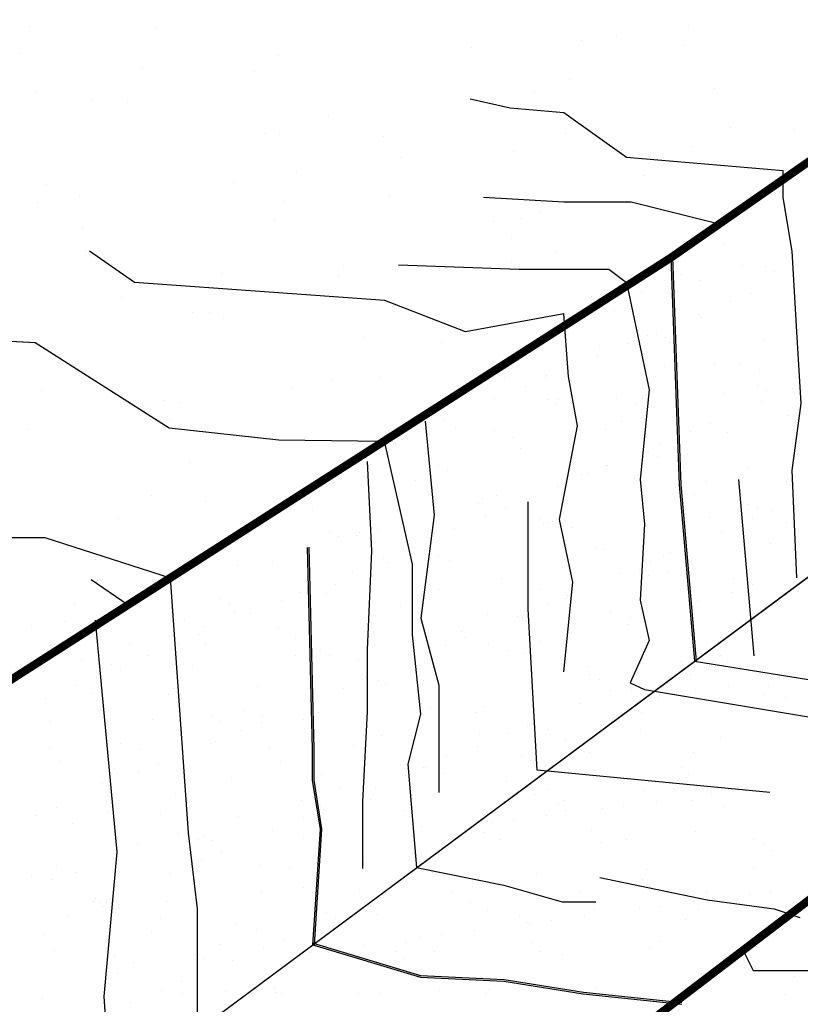
# Model space of a CAD drawing. Extents: x 23.5 to 40.5, y -33.7 to -22.7.
# Drawn here: x 37.3 to 37.8, y -26.3 to -25.7 of the extents above; entities that cross this region are included whole.
import ezdxf

# ---------------------------------------------------------------- set-up
doc = ezdxf.new("R2010")
doc.units = 0
doc.header["$LTSCALE"] = 0.3
doc.header["$MEASUREMENT"] = 0
doc.layers.get('0').update_dxf_attribs({"linetype": 'CONTINUOUS'})
doc.layers.add('HATCH', color=7, linetype='CONTINUOUS')
doc.layers.add('LINE', color=7, linetype='CONTINUOUS')

# ---------------------------------------------------------------- blocks, each defined once
blk = doc.blocks.new('*X6')
at = {"color": 0}
for p, q in [((50.74221, -24.46678, 0.05), (50.74221, -24.46678, 0.05)), ((50.70998, -24.49151, 0.05), (50.70998, -24.49151, 0.05)), ((50.69421, -24.50555, 0.05), (50.69421, -24.50555, 0.05)), ((50.69882, -24.50977, 0.05), (50.69882, -24.50977, 0.05)), ((50.67627, -24.51738, 0.05), (50.67627, -24.51738, 0.05)), ((50.73339, -24.52009, 0.05), (50.73339, -24.52009, 0.05)), ((50.6661, -24.52895, 0.05), (50.6661, -24.52895, 0.05)), ((50.67911, -24.52723, 0.05), (50.67911, -24.52723, 0.05)), ((50.69944, -24.52456, 0.05), (50.69944, -24.52456, 0.05)), ((50.72365, -24.52499, 0.05), (50.72365, -24.52499, 0.05)), ((50.65634, -24.53185, 0.05), (50.65634, -24.53185, 0.05)), ((50.72057, -24.5297, 0.05), (50.72057, -24.5297, 0.05)), ((50.73419, -24.53171, 0.05), (50.73419, -24.53171, 0.05)), ((50.64612, -24.54051, 0.05), (50.64612, -24.54051, 0.05)), ((50.71156, -24.53968, 0.05), (50.71156, -24.53968, 0.05)), ((50.64541, -24.55164, 0.05), (50.64541, -24.55164, 0.05)), ((50.61644, -24.55617, 0.05), (50.61644, -24.55617, 0.05)), ((50.69429, -24.55603, 0.05), (50.69429, -24.55603, 0.05)), ((50.61389, -24.56524, 0.05), (50.61389, -24.56524, 0.05)), ((50.67784, -24.56555, 0.05), (50.67784, -24.56555, 0.05)), ((50.6703, -24.57444, 0.05), (50.6703, -24.57444, 0.05)), ((50.6749, -24.57867, 0.05), (50.6749, -24.57867, 0.05)), ((50.58813, -24.58788, 0.05), (50.58813, -24.58788, 0.05)), ((50.64769, -24.58868, 0.05), (50.64769, -24.58868, 0.05)), ((50.66599, -24.58774, 0.05), (50.66599, -24.58774, 0.05)), ((50.70216, -24.58893, 0.05), (50.70216, -24.58893, 0.05)), ((50.71313, -24.58785, 0.05), (50.71313, -24.58785, 0.05)), ((50.72249, -24.58625, 0.05), (50.72249, -24.58625, 0.05)), ((50.58017, -24.59111, 0.05), (50.58017, -24.59111, 0.05)), ((50.59868, -24.59459, 0.05), (50.59868, -24.59459, 0.05)), ((50.65519, -24.59511, 0.05), (50.65519, -24.59511, 0.05)), ((50.67653, -24.59445, 0.05), (50.67653, -24.59445, 0.05)), ((50.68915, -24.59064, 0.05), (50.68915, -24.59064, 0.05)), ((50.59514, -24.59638, 0.05), (50.59514, -24.59638, 0.05)), ((50.59975, -24.60061, 0.05), (50.59975, -24.60061, 0.05)), ((50.62186, -24.5995, 0.05), (50.62186, -24.5995, 0.05)), ((50.63487, -24.59779, 0.05), (50.63487, -24.59779, 0.05)), ((50.69665, -24.5986, 0.05), (50.69665, -24.5986, 0.05)), ((50.56757, -24.60665, 0.05), (50.56757, -24.60665, 0.05)), ((50.5879, -24.60397, 0.05), (50.5879, -24.60397, 0.05)), ((50.55456, -24.60836, 0.05), (50.55456, -24.60836, 0.05)), ((50.61546, -24.61341, 0.05), (50.61546, -24.61341, 0.05)), ((50.67942, -24.61372, 0.05), (50.67942, -24.61372, 0.05)), ((50.55002, -24.61425, 0.05), (50.55002, -24.61425, 0.05)), ((50.55877, -24.61891, 0.05), (50.55877, -24.61891, 0.05)), ((50.63663, -24.61877, 0.05), (50.63663, -24.61877, 0.05)), ((50.71448, -24.61863, 0.05), (50.71448, -24.61863, 0.05)), ((50.6215, -24.62054, 0.05), (50.6215, -24.62054, 0.05)), ((50.72154, -24.6214, 0.05), (50.72154, -24.6214, 0.05)), ((50.72614, -24.62562, 0.05), (50.72614, -24.62562, 0.05)), ((50.64927, -24.63685, 0.05), (50.64927, -24.63685, 0.05)), ((50.71471, -24.63602, 0.05), (50.71471, -24.63602, 0.05)), ((50.51779, -24.63898, 0.05), (50.51779, -24.63898, 0.05)), ((50.54635, -24.64248, 0.05), (50.54635, -24.64248, 0.05)), ((50.58175, -24.63929, 0.05), (50.58175, -24.63929, 0.05)), ((50.64638, -24.64334, 0.05), (50.64638, -24.64334, 0.05)), ((50.65099, -24.64756, 0.05), (50.65099, -24.64756, 0.05)), ((50.53047, -24.65062, 0.05), (50.53047, -24.65062, 0.05)), ((50.60832, -24.65048, 0.05), (50.60832, -24.65048, 0.05)), ((50.68618, -24.65034, 0.05), (50.68618, -24.65034, 0.05)), ((50.7122, -24.65233, 0.05), (50.7122, -24.65233, 0.05)), ((50.72521, -24.65062, 0.05), (50.72521, -24.65062, 0.05)), ((50.54101, -24.65734, 0.05), (50.54101, -24.65734, 0.05)), ((50.61704, -24.66158, 0.05), (50.61704, -24.66158, 0.05)), ((50.61887, -24.6572, 0.05), (50.61887, -24.6572, 0.05)), ((50.64491, -24.66119, 0.05), (50.64491, -24.66119, 0.05)), ((50.65792, -24.65948, 0.05), (50.65792, -24.65948, 0.05)), ((50.67824, -24.6568, 0.05), (50.67824, -24.6568, 0.05)), ((50.68099, -24.66189, 0.05), (50.68099, -24.66189, 0.05)), ((50.69672, -24.65706, 0.05), (50.69672, -24.65706, 0.05)), ((50.47119, -24.66442, 0.05), (50.47119, -24.66442, 0.05)), ((50.48408, -24.66485, 0.05), (50.48408, -24.66485, 0.05)), ((50.5516, -24.66242, 0.05), (50.5516, -24.66242, 0.05)), ((50.57123, -24.66528, 0.05), (50.57123, -24.66528, 0.05)), ((50.61095, -24.66566, 0.05), (50.61095, -24.66566, 0.05)), ((50.67274, -24.66749, 0.05), (50.67274, -24.66749, 0.05)), ((50.57584, -24.6695, 0.05), (50.57584, -24.6695, 0.05)), ((50.57761, -24.67005, 0.05), (50.57761, -24.67005, 0.05)), ((50.59062, -24.66834, 0.05), (50.59062, -24.66834, 0.05)), ((50.51032, -24.67891, 0.05), (50.51032, -24.67891, 0.05)), ((50.52333, -24.6772, 0.05), (50.52333, -24.6772, 0.05)), ((50.54365, -24.67452, 0.05), (50.54365, -24.67452, 0.05)), ((50.45604, -24.68606, 0.05), (50.45604, -24.68606, 0.05)), ((50.47636, -24.68338, 0.05), (50.47636, -24.68338, 0.05)), ((50.50111, -24.68166, 0.05), (50.50111, -24.68166, 0.05)), ((50.57897, -24.68152, 0.05), (50.57897, -24.68152, 0.05)), ((50.65084, -24.68502, 0.05), (50.65084, -24.68502, 0.05)), ((50.65682, -24.68138, 0.05), (50.65682, -24.68138, 0.05)), ((50.71628, -24.68419, 0.05), (50.71628, -24.68419, 0.05)), ((50.44302, -24.68777, 0.05), (50.44302, -24.68777, 0.05)), ((50.45393, -24.68798, 0.05), (50.45393, -24.68798, 0.05)), ((50.49608, -24.68722, 0.05), (50.49608, -24.68722, 0.05)), ((50.50068, -24.69144, 0.05), (50.50068, -24.69144, 0.05)), ((50.51937, -24.68715, 0.05), (50.51937, -24.68715, 0.05)), ((50.58332, -24.68746, 0.05), (50.58332, -24.68746, 0.05)), ((50.59759, -24.68943, 0.05), (50.59759, -24.68943, 0.05)), ((50.69762, -24.69029, 0.05), (50.69762, -24.69029, 0.05)), ((50.70223, -24.69451, 0.05), (50.70223, -24.69451, 0.05)), ((50.42092, -24.70916, 0.05), (50.42092, -24.70916, 0.05)), ((50.61861, -24.70975, 0.05), (50.61861, -24.70975, 0.05)), ((50.68256, -24.71006, 0.05), (50.68256, -24.71006, 0.05)), ((50.4217, -24.71271, 0.05), (50.4217, -24.71271, 0.05)), ((50.42553, -24.71339, 0.05), (50.42553, -24.71339, 0.05)), ((50.47281, -24.71337, 0.05), (50.47281, -24.71337, 0.05)), ((50.48565, -24.71302, 0.05), (50.48565, -24.71302, 0.05)), ((50.52243, -24.71137, 0.05), (50.52243, -24.71137, 0.05)), ((50.55066, -24.71322, 0.05), (50.55066, -24.71322, 0.05)), ((50.55317, -24.71059, 0.05), (50.55317, -24.71059, 0.05)), ((50.62247, -24.71223, 0.05), (50.62247, -24.71223, 0.05)), ((50.62708, -24.71646, 0.05), (50.62708, -24.71646, 0.05)), ((50.62851, -24.71308, 0.05), (50.62851, -24.71308, 0.05))]:
    blk.add_line(p, q, dxfattribs=at)
blk = doc.blocks.new('*X5')
at = {"color": 0}
for p, q in [((50.73361, -24.23285, 0.05), (50.73361, -24.23285, 0.05)), ((50.70272, -24.23851, 0.05), (50.70272, -24.23851, 0.05)), ((50.69619, -24.25396, 0.05), (50.69619, -24.25396, 0.05)), ((50.70773, -24.26657, 0.05), (50.70773, -24.26657, 0.05)), ((50.72236, -24.26758, 0.05), (50.72236, -24.26758, 0.05)), ((50.67047, -24.27233, 0.05), (50.67047, -24.27233, 0.05)), ((50.7279, -24.27046, 0.05), (50.7279, -24.27046, 0.05)), ((50.68239, -24.27609, 0.05), (50.68239, -24.27609, 0.05)), ((50.64588, -24.28282, 0.05), (50.64588, -24.28282, 0.05)), ((50.71259, -24.28372, 0.05), (50.71259, -24.28372, 0.05)), ((50.70047, -24.28874, 0.05), (50.70047, -24.28874, 0.05)), ((50.73843, -24.29376, 0.05), (50.73843, -24.29376, 0.05)), ((50.62928, -24.2946, 0.05), (50.62928, -24.2946, 0.05)), ((50.68153, -24.29659, 0.05), (50.68153, -24.29659, 0.05)), ((50.683, -24.2988, 0.05), (50.683, -24.2988, 0.05)), ((50.64988, -24.30969, 0.05), (50.64988, -24.30969, 0.05)), ((50.65544, -24.30822, 0.05), (50.65544, -24.30822, 0.05)), ((50.66099, -24.31111, 0.05), (50.66099, -24.31111, 0.05)), ((50.62001, -24.31654, 0.05), (50.62001, -24.31654, 0.05)), ((50.63776, -24.31472, 0.05), (50.63776, -24.31472, 0.05)), ((50.66326, -24.31404, 0.05), (50.66326, -24.31404, 0.05)), ((50.72172, -24.31269, 0.05), (50.72172, -24.31269, 0.05)), ((50.61882, -24.32256, 0.05), (50.61882, -24.32256, 0.05)), ((50.65987, -24.32894, 0.05), (50.65987, -24.32894, 0.05)), ((50.69093, -24.32669, 0.05), (50.69093, -24.32669, 0.05)), ((50.70618, -24.32757, 0.05), (50.70618, -24.32757, 0.05)), ((50.55816, -24.3328, 0.05), (50.55816, -24.3328, 0.05)), ((50.56236, -24.33525, 0.05), (50.56236, -24.33525, 0.05)), ((50.58718, -24.33567, 0.05), (50.58718, -24.33567, 0.05)), ((50.5881, -24.33433, 0.05), (50.5881, -24.33433, 0.05)), ((50.7181, -24.33133, 0.05), (50.7181, -24.33133, 0.05)), ((50.57505, -24.34069, 0.05), (50.57505, -24.34069, 0.05)), ((50.71709, -24.34031, 0.05), (50.71709, -24.34031, 0.05)), ((50.63101, -24.34786, 0.05), (50.63101, -24.34786, 0.05)), ((50.69699, -24.34492, 0.05), (50.69699, -24.34492, 0.05)), ((50.72264, -24.3432, 0.05), (50.72264, -24.3432, 0.05)), ((50.7387, -24.34237, 0.05), (50.7387, -24.34237, 0.05)), ((50.55611, -24.34854, 0.05), (50.55611, -24.34854, 0.05)), ((50.58853, -24.34887, 0.05), (50.58853, -24.34887, 0.05)), ((50.59408, -24.35175, 0.05), (50.59408, -24.35175, 0.05)), ((50.59528, -24.34877, 0.05), (50.59528, -24.34877, 0.05)), ((50.64294, -24.35162, 0.05), (50.64294, -24.35162, 0.05)), ((50.71976, -24.35021, 0.05), (50.71976, -24.35021, 0.05)), ((50.73571, -24.35881, 0.05), (50.73571, -24.35881, 0.05)), ((50.52447, -24.36164, 0.05), (50.52447, -24.36164, 0.05)), ((50.634, -24.36266, 0.05), (50.634, -24.36266, 0.05)), ((50.68812, -24.36332, 0.05), (50.68812, -24.36332, 0.05)), ((50.51234, -24.36667, 0.05), (50.51234, -24.36667, 0.05)), ((50.53228, -24.36651, 0.05), (50.53228, -24.36651, 0.05)), ((50.55585, -24.36815, 0.05), (50.55585, -24.36815, 0.05)), ((50.56777, -24.37191, 0.05), (50.56777, -24.37191, 0.05)), ((50.62401, -24.36734, 0.05), (50.62401, -24.36734, 0.05)), ((50.67599, -24.36834, 0.05), (50.67599, -24.36834, 0.05)), ((50.69897, -24.36929, 0.05), (50.69897, -24.36929, 0.05)), ((50.4934, -24.37451, 0.05), (50.4934, -24.37451, 0.05)), ((50.49545, -24.37589, 0.05), (50.49545, -24.37589, 0.05)), ((50.65705, -24.37619, 0.05), (50.65705, -24.37619, 0.05)), ((50.67386, -24.37507, 0.05), (50.67386, -24.37507, 0.05)), ((50.57214, -24.37892, 0.05), (50.57214, -24.37892, 0.05)), ((50.65018, -24.38096, 0.05), (50.65018, -24.38096, 0.05)), ((50.65572, -24.38385, 0.05), (50.65572, -24.38385, 0.05)), ((50.74188, -24.38282, 0.05), (50.74188, -24.38282, 0.05)), ((50.48069, -24.38843, 0.05), (50.48069, -24.38843, 0.05)), ((50.52162, -24.38951, 0.05), (50.52162, -24.38951, 0.05)), ((50.6238, -24.38957, 0.05), (50.6238, -24.38957, 0.05)), ((50.62541, -24.38929, 0.05), (50.62541, -24.38929, 0.05)), ((50.49261, -24.39219, 0.05), (50.49261, -24.39219, 0.05)), ((50.52716, -24.3924, 0.05), (50.52716, -24.3924, 0.05)), ((50.60927, -24.39489, 0.05), (50.60927, -24.39489, 0.05)), ((50.61328, -24.39432, 0.05), (50.61328, -24.39432, 0.05)), ((50.71098, -24.39104, 0.05), (50.71098, -24.39104, 0.05)), ((50.50755, -24.39874, 0.05), (50.50755, -24.39874, 0.05)), ((50.59434, -24.40216, 0.05), (50.59434, -24.40216, 0.05)), ((50.68566, -24.39943, 0.05), (50.68566, -24.39943, 0.05)), ((50.5571, -24.40798, 0.05), (50.5571, -24.40798, 0.05)), ((50.66672, -24.4031, 0.05), (50.66672, -24.4031, 0.05)), ((50.67864, -24.40686, 0.05), (50.67864, -24.40686, 0.05)), ((50.54627, -24.41264, 0.05), (50.54627, -24.41264, 0.05)), ((50.54864, -24.40986, 0.05), (50.54864, -24.40986, 0.05)), ((50.64799, -24.40878, 0.05), (50.64799, -24.40878, 0.05)), ((50.71183, -24.41305, 0.05), (50.71183, -24.41305, 0.05)), ((50.42854, -24.41654, 0.05), (50.42854, -24.41654, 0.05)), ((50.44456, -24.41649, 0.05), (50.44456, -24.41649, 0.05)), ((50.55057, -24.42029, 0.05), (50.55057, -24.42029, 0.05)), ((50.5627, -24.41527, 0.05), (50.5627, -24.41527, 0.05)), ((50.71737, -24.41594, 0.05), (50.71737, -24.41594, 0.05)), ((50.72635, -24.41695, 0.05), (50.72635, -24.41695, 0.05)), ((50.58327, -24.4216, 0.05), (50.58327, -24.4216, 0.05)), ((50.58613, -24.42504, 0.05), (50.58613, -24.42504, 0.05)), ((50.58881, -24.42449, 0.05), (50.58881, -24.42449, 0.05)), ((50.59156, -24.42339, 0.05), (50.59156, -24.42339, 0.05)), ((50.68785, -24.42119, 0.05), (50.68785, -24.42119, 0.05)), ((50.71422, -24.42197, 0.05), (50.71422, -24.42197, 0.05)), ((50.73467, -24.42453, 0.05), (50.73467, -24.42453, 0.05)), ((50.4547, -24.43016, 0.05), (50.4547, -24.43016, 0.05)), ((50.47347, -24.43015, 0.05), (50.47347, -24.43015, 0.05)), ((50.48442, -24.42889, 0.05), (50.48442, -24.42889, 0.05)), ((50.53163, -24.42814, 0.05), (50.53163, -24.42814, 0.05)), ((50.60348, -24.42715, 0.05), (50.60348, -24.42715, 0.05)), ((50.69528, -24.42981, 0.05), (50.69528, -24.42981, 0.05)), ((50.46025, -24.43304, 0.05), (50.46025, -24.43304, 0.05)), ((50.72497, -24.43716, 0.05), (50.72497, -24.43716, 0.05)), ((50.49999, -24.44124, 0.05), (50.49999, -24.44124, 0.05)), ((50.51639, -24.44368, 0.05), (50.51639, -24.44368, 0.05)), ((50.52154, -24.44487, 0.05), (50.52154, -24.44487, 0.05)), ((50.61875, -24.44007, 0.05), (50.61875, -24.44007, 0.05)), ((50.62325, -24.44101, 0.05), (50.62325, -24.44101, 0.05)), ((50.65951, -24.44482, 0.05), (50.65951, -24.44482, 0.05)), ((50.66364, -24.44292, 0.05), (50.66364, -24.44292, 0.05)), ((50.39831, -24.45043, 0.05), (50.39831, -24.45043, 0.05)), ((50.41983, -24.44872, 0.05), (50.41983, -24.44872, 0.05)), ((50.48787, -24.44627, 0.05), (50.48787, -24.44627, 0.05)), ((50.49018, -24.44863, 0.05), (50.49018, -24.44863, 0.05)), ((50.52831, -24.44744, 0.05), (50.52831, -24.44744, 0.05)), ((50.65151, -24.44794, 0.05), (50.65151, -24.44794, 0.05)), ((50.46893, -24.45411, 0.05), (50.46893, -24.45411, 0.05)), ((50.63258, -24.45579, 0.05), (50.63258, -24.45579, 0.05)), ((50.64491, -24.4537, 0.05), (50.64491, -24.4537, 0.05)), ((50.65046, -24.45658, 0.05), (50.65046, -24.45658, 0.05)), ((50.66197, -24.45491, 0.05), (50.66197, -24.45491, 0.05)), ((50.36162, -24.45718, 0.05), (50.36162, -24.45718, 0.05)), ((50.45855, -24.46261, 0.05), (50.45855, -24.46261, 0.05)), ((50.51635, -24.46225, 0.05), (50.51635, -24.46225, 0.05)), ((50.56026, -24.45876, 0.05), (50.56026, -24.45876, 0.05)), ((50.70242, -24.45835, 0.05), (50.70242, -24.45835, 0.05)), ((50.71435, -24.46211, 0.05), (50.71435, -24.46211, 0.05)), ((50.35683, -24.46646, 0.05), (50.35683, -24.46646, 0.05)), ((50.43728, -24.46722, 0.05), (50.43728, -24.46722, 0.05)), ((50.44123, -24.46396, 0.05), (50.44123, -24.46396, 0.05)), ((50.45315, -24.46772, 0.05), (50.45315, -24.46772, 0.05)), ((50.5219, -24.46514, 0.05), (50.5219, -24.46514, 0.05)), ((50.58434, -24.4651, 0.05), (50.58434, -24.4651, 0.05)), ((50.60093, -24.4689, 0.05), (50.60093, -24.4689, 0.05)), ((50.70184, -24.46731, 0.05), (50.70184, -24.46731, 0.05)), ((50.38779, -24.4708, 0.05), (50.38779, -24.4708, 0.05)), ((50.39333, -24.47369, 0.05), (50.39333, -24.47369, 0.05)), ((50.42516, -24.47224, 0.05), (50.42516, -24.47224, 0.05)), ((50.49841, -24.47501, 0.05), (50.49841, -24.47501, 0.05)), ((50.58881, -24.47392, 0.05), (50.58881, -24.47392, 0.05)), ((50.60012, -24.47116, 0.05), (50.60012, -24.47116, 0.05)), ((50.68039, -24.47217, 0.05), (50.68039, -24.47217, 0.05)), ((50.3967, -24.47886, 0.05), (50.3967, -24.47886, 0.05)), ((50.40622, -24.48009, 0.05), (50.40622, -24.48009, 0.05)), ((50.55183, -24.48072, 0.05), (50.55183, -24.48072, 0.05)), ((50.62726, -24.47863, 0.05), (50.62726, -24.47863, 0.05)), ((50.36606, -24.48425, 0.05), (50.36606, -24.48425, 0.05)), ((50.50918, -24.48539, 0.05), (50.50918, -24.48539, 0.05)), ((50.56987, -24.48176, 0.05), (50.56987, -24.48176, 0.05)), ((50.63724, -24.48714, 0.05), (50.63724, -24.48714, 0.05)), ((50.63918, -24.48239, 0.05), (50.63918, -24.48239, 0.05)), ((50.70656, -24.48579, 0.05), (50.70656, -24.48579, 0.05)), ((50.37798, -24.48801, 0.05), (50.37798, -24.48801, 0.05)), ((50.42327, -24.48927, 0.05), (50.42327, -24.48927, 0.05)), ((50.53553, -24.49099, 0.05), (50.53553, -24.49099, 0.05)), ((50.3321, -24.49869, 0.05), (50.3321, -24.49869, 0.05)), ((50.36245, -24.49822, 0.05), (50.36245, -24.49822, 0.05)), ((50.37458, -24.49319, 0.05), (50.37458, -24.49319, 0.05)), ((50.43382, -24.49484, 0.05), (50.43382, -24.49484, 0.05)), ((50.53822, -24.49487, 0.05), (50.53822, -24.49487, 0.05)), ((50.5521, -24.49892, 0.05), (50.5521, -24.49892, 0.05)), ((50.578, -24.49434, 0.05), (50.578, -24.49434, 0.05)), ((50.58354, -24.49723, 0.05), (50.58354, -24.49723, 0.05)), ((50.2909, -24.50454, 0.05), (50.2909, -24.50454, 0.05)), ((50.44944, -24.5029, 0.05), (50.44944, -24.5029, 0.05)), ((50.5261, -24.49989, 0.05), (50.5261, -24.49989, 0.05)), ((50.56402, -24.50268, 0.05), (50.56402, -24.50268, 0.05)), ((50.57425, -24.50488, 0.05), (50.57425, -24.50488, 0.05)), ((50.67596, -24.50103, 0.05), (50.67596, -24.50103, 0.05)), ((50.30282, -24.5083, 0.05), (50.30282, -24.5083, 0.05)), ((50.34351, -24.50606, 0.05), (50.34351, -24.50606, 0.05)), ((50.43402, -24.50568, 0.05), (50.43402, -24.50568, 0.05)), ((50.45498, -24.50578, 0.05), (50.45498, -24.50578, 0.05)), ((50.47254, -24.50873, 0.05), (50.47254, -24.50873, 0.05)), ((50.50716, -24.50774, 0.05), (50.50716, -24.50774, 0.05)), ((50.67081, -24.50941, 0.05), (50.67081, -24.50941, 0.05)), ((50.26911, -24.51643, 0.05), (50.26911, -24.51643, 0.05)), ((50.32088, -24.51145, 0.05), (50.32088, -24.51145, 0.05)), ((50.32642, -24.51434, 0.05), (50.32642, -24.51434, 0.05)), ((50.37082, -24.51258, 0.05), (50.37082, -24.51258, 0.05)), ((50.61348, -24.51281, 0.05), (50.61348, -24.51281, 0.05)), ((50.61411, -24.51728, 0.05), (50.61411, -24.51728, 0.05)), ((50.31187, -24.51917, 0.05), (50.31187, -24.51917, 0.05)), ((50.47552, -24.52084, 0.05), (50.47552, -24.52084, 0.05)), ((50.47693, -24.51921, 0.05), (50.47693, -24.51921, 0.05)), ((50.48492, -24.52137, 0.05), (50.48492, -24.52137, 0.05)), ((50.48885, -24.52297, 0.05), (50.48885, -24.52297, 0.05)), ((50.5124, -24.52113, 0.05), (50.5124, -24.52113, 0.05)), ((50.62005, -24.52035, 0.05), (50.62005, -24.52035, 0.05)), ((50.63916, -24.52252, 0.05), (50.63916, -24.52252, 0.05)), ((50.29974, -24.52419, 0.05), (50.29974, -24.52419, 0.05)), ((50.30897, -24.52884, 0.05), (50.30897, -24.52884, 0.05)), ((50.35885, -24.52596, 0.05), (50.35885, -24.52596, 0.05)), ((50.41068, -24.52499, 0.05), (50.41068, -24.52499, 0.05)), ((50.46339, -24.52587, 0.05), (50.46339, -24.52587, 0.05)), ((50.62704, -24.52754, 0.05), (50.62704, -24.52754, 0.05)), ((50.63965, -24.52643, 0.05), (50.63965, -24.52643, 0.05)), ((50.64519, -24.52932, 0.05), (50.64519, -24.52932, 0.05)), ((50.2808, -24.53204, 0.05), (50.2808, -24.53204, 0.05)), ((50.35636, -24.52992, 0.05), (50.35636, -24.52992, 0.05)), ((50.44445, -24.53371, 0.05), (50.44445, -24.53371, 0.05)), ((50.51109, -24.53499, 0.05), (50.51109, -24.53499, 0.05)), ((50.6081, -24.53539, 0.05), (50.6081, -24.53539, 0.05)), ((50.40177, -24.53949, 0.05), (50.40177, -24.53949, 0.05)), ((50.44781, -24.54096, 0.05), (50.44781, -24.54096, 0.05)), ((50.51663, -24.53787, 0.05), (50.51663, -24.53787, 0.05)), ((50.54488, -24.54063, 0.05), (50.54488, -24.54063, 0.05)), ((50.54952, -24.53711, 0.05), (50.54952, -24.53711, 0.05)), ((50.28369, -24.54625, 0.05), (50.28369, -24.54625, 0.05)), ((50.34609, -24.54481, 0.05), (50.34609, -24.54481, 0.05)), ((50.38252, -24.54354, 0.05), (50.38252, -24.54354, 0.05)), ((50.38807, -24.54643, 0.05), (50.38807, -24.54643, 0.05)), ((50.41281, -24.54682, 0.05), (50.41281, -24.54682, 0.05)), ((50.41369, -24.54325, 0.05), (50.41369, -24.54325, 0.05)), ((50.40068, -24.55184, 0.05), (50.40068, -24.55184, 0.05)), ((50.54657, -24.55346, 0.05), (50.54657, -24.55346, 0.05)), ((50.56433, -24.55352, 0.05), (50.56433, -24.55352, 0.05)), ((50.57646, -24.5485, 0.05), (50.57646, -24.5485, 0.05)), ((50.58824, -24.551, 0.05), (50.58824, -24.551, 0.05)), ((50.38481, -24.5587, 0.05), (50.38481, -24.5587, 0.05)), ((50.48652, -24.55485, 0.05), (50.48652, -24.55485, 0.05)), ((50.5878, -24.55417, 0.05), (50.5878, -24.55417, 0.05)), ((50.59972, -24.55792, 0.05), (50.59972, -24.55792, 0.05)), ((50.2831, -24.56256, 0.05), (50.2831, -24.56256, 0.05)), ((50.3266, -24.55978, 0.05), (50.3266, -24.55978, 0.05)), ((50.33853, -24.56354, 0.05), (50.33853, -24.56354, 0.05)), ((50.38174, -24.55969, 0.05), (50.38174, -24.55969, 0.05)), ((50.41801, -24.56201, 0.05), (50.41801, -24.56201, 0.05)), ((50.46972, -24.56092, 0.05), (50.46972, -24.56092, 0.05)), ((50.54539, -24.56136, 0.05), (50.54539, -24.56136, 0.05)), ((50.28944, -24.57056, 0.05), (50.28944, -24.57056, 0.05)), ((50.42467, -24.57111, 0.05), (50.42467, -24.57111, 0.05)), ((50.52639, -24.56726, 0.05), (50.52639, -24.56726, 0.05)), ((50.57273, -24.56708, 0.05), (50.57273, -24.56708, 0.05)), ((50.57828, -24.56996, 0.05), (50.57828, -24.56996, 0.05)), ((50.32296, -24.57496, 0.05), (50.32296, -24.57496, 0.05)), ((50.3501, -24.57279, 0.05), (50.3501, -24.57279, 0.05)), ((50.44417, -24.57563, 0.05), (50.44417, -24.57563, 0.05)), ((50.51264, -24.57445, 0.05), (50.51264, -24.57445, 0.05)), ((50.51375, -24.57447, 0.05), (50.51375, -24.57447, 0.05)), ((50.33797, -24.57782, 0.05), (50.33797, -24.57782, 0.05)), ((50.39456, -24.58121, 0.05), (50.39456, -24.58121, 0.05)), ((50.44972, -24.57852, 0.05), (50.44972, -24.57852, 0.05)), ((50.50162, -24.57949, 0.05), (50.50162, -24.57949, 0.05)), ((50.52456, -24.57821, 0.05), (50.52456, -24.57821, 0.05)), ((50.56351, -24.58323, 0.05), (50.56351, -24.58323, 0.05)), ((50.31561, -24.58419, 0.05), (50.31561, -24.58419, 0.05)), ((50.31903, -24.58566, 0.05), (50.31903, -24.58566, 0.05)), ((50.32116, -24.58707, 0.05), (50.32116, -24.58707, 0.05)), ((50.46179, -24.58708, 0.05), (50.46179, -24.58708, 0.05)), ((50.48268, -24.58734, 0.05), (50.48268, -24.58734, 0.05)), ((50.36008, -24.59093, 0.05), (50.36008, -24.59093, 0.05)), ((50.43747, -24.59474, 0.05), (50.43747, -24.59474, 0.05)), ((50.47965, -24.5941, 0.05), (50.47965, -24.5941, 0.05)), ((50.28739, -24.59877, 0.05), (50.28739, -24.59877, 0.05)), ((50.31939, -24.60149, 0.05), (50.31939, -24.60149, 0.05)), ((50.4494, -24.5985, 0.05), (50.4494, -24.5985, 0.05)), ((50.45104, -24.60045, 0.05), (50.45104, -24.60045, 0.05)), ((50.50051, -24.60097, 0.05), (50.50051, -24.60097, 0.05)), ((50.27526, -24.60379, 0.05), (50.27526, -24.60379, 0.05)), ((50.35109, -24.60266, 0.05), (50.35109, -24.60266, 0.05)), ((50.3988, -24.60483, 0.05), (50.3988, -24.60483, 0.05)), ((50.43891, -24.60547, 0.05), (50.43891, -24.60547, 0.05)), ((50.50582, -24.60772, 0.05), (50.50582, -24.60772, 0.05)), ((50.29709, -24.60868, 0.05), (50.29709, -24.60868, 0.05)), ((50.41997, -24.61331, 0.05), (50.41997, -24.61331, 0.05)), ((50.51136, -24.61061, 0.05), (50.51136, -24.61061, 0.05)), ((50.36231, -24.61503, 0.05), (50.36231, -24.61503, 0.05)), ((50.37423, -24.61878, 0.05), (50.37423, -24.61878, 0.05)), ((50.37726, -24.61628, 0.05), (50.37726, -24.61628, 0.05)), ((50.3828, -24.61916, 0.05), (50.3828, -24.61916, 0.05)), ((50.43866, -24.61723, 0.05), (50.43866, -24.61723, 0.05)), ((50.50543, -24.61616, 0.05), (50.50543, -24.61616, 0.05)), ((50.33695, -24.62108, 0.05), (50.33695, -24.62108, 0.05)), ((50.37621, -24.63144, 0.05), (50.37621, -24.63144, 0.05)), ((50.38833, -24.62642, 0.05), (50.38833, -24.62642, 0.05)), ((50.28715, -24.63531, 0.05), (50.28715, -24.63531, 0.05)), ((50.37407, -24.63706, 0.05), (50.37407, -24.63706, 0.05)), ((50.41274, -24.63475, 0.05), (50.41274, -24.63475, 0.05)), ((50.43026, -24.63645, 0.05), (50.43026, -24.63645, 0.05)), ((50.47578, -24.6332, 0.05), (50.47578, -24.6332, 0.05)), ((50.27236, -24.64091, 0.05), (50.27236, -24.64091, 0.05)), ((50.28418, -24.6433, 0.05), (50.28418, -24.6433, 0.05)), ((50.29907, -24.63907, 0.05), (50.29907, -24.63907, 0.05)), ((50.35727, -24.63929, 0.05), (50.35727, -24.63929, 0.05)), ((50.43891, -24.64837, 0.05), (50.43891, -24.64837, 0.05)), ((50.47318, -24.64998, 0.05), (50.47318, -24.64998, 0.05)), ((50.31108, -24.6548, 0.05), (50.31108, -24.6548, 0.05)), ((50.32562, -24.65239, 0.05), (50.32562, -24.65239, 0.05)), ((50.41279, -24.65095, 0.05), (50.41279, -24.65095, 0.05)), ((50.44445, -24.65126, 0.05), (50.44445, -24.65126, 0.05)), ((50.31035, -24.65692, 0.05), (50.31035, -24.65692, 0.05)), ((50.3135, -24.65742, 0.05), (50.3135, -24.65742, 0.05)), ((50.31589, -24.65981, 0.05), (50.31589, -24.65981, 0.05)), ((50.3551, -24.65674, 0.05), (50.3551, -24.65674, 0.05)), ((50.29456, -24.66526, 0.05), (50.29456, -24.66526, 0.05)), ((50.35094, -24.6672, 0.05), (50.35094, -24.6672, 0.05)), ((50.45265, -24.66335, 0.05), (50.45265, -24.66335, 0.05)), ((50.45821, -24.66694, 0.05), (50.45821, -24.66694, 0.05)), ((50.39802, -24.67027, 0.05), (50.39802, -24.67027, 0.05)), ((50.40994, -24.67403, 0.05), (50.40994, -24.67403, 0.05)), ((50.27993, -24.67702, 0.05), (50.27993, -24.67702, 0.05)), ((50.34583, -24.67539, 0.05), (50.34583, -24.67539, 0.05)), ((50.42656, -24.68005, 0.05), (50.42656, -24.68005, 0.05)), ((50.38806, -24.68318, 0.05), (50.38806, -24.68318, 0.05)), ((50.41444, -24.68507, 0.05), (50.41444, -24.68507, 0.05)), ((50.28634, -24.68703, 0.05), (50.28634, -24.68703, 0.05)), ((50.32285, -24.69056, 0.05), (50.32285, -24.69056, 0.05)), ((50.37199, -24.68901, 0.05), (50.37199, -24.68901, 0.05)), ((50.37754, -24.6919, 0.05), (50.37754, -24.6919, 0.05)), ((50.33477, -24.69431, 0.05), (50.33477, -24.69431, 0.05)), ((50.3955, -24.69291, 0.05), (50.3955, -24.69291, 0.05)), ((50.32506, -24.70092, 0.05), (50.32506, -24.70092, 0.05)), ((50.36386, -24.70602, 0.05), (50.36386, -24.70602, 0.05)), ((50.40747, -24.70748, 0.05), (50.40747, -24.70748, 0.05)), ((50.27891, -24.71604, 0.05), (50.27891, -24.71604, 0.05)), ((50.35173, -24.71104, 0.05), (50.35173, -24.71104, 0.05)), ((50.36492, -24.71332, 0.05), (50.36492, -24.71332, 0.05)), ((50.3908, -24.71198, 0.05), (50.3908, -24.71198, 0.05)), ((50.33279, -24.71889, 0.05), (50.33279, -24.71889, 0.05))]:
    blk.add_line(p, q, dxfattribs=at)
blk = doc.blocks.new('*X4')
at = {"color": 0}
for p, q in [((50.27094, -24.11996, 0.05), (50.27094, -24.11996, 0.05)), ((50.34789, -24.12151, 0.05), (50.34789, -24.12151, 0.05)), ((50.67508, -24.12011, 0.05), (50.67508, -24.12011, 0.05)), ((50.60943, -24.12901, 0.05), (50.60943, -24.12901, 0.05)), ((50.63071, -24.12595, 0.05), (50.63071, -24.12595, 0.05)), ((50.26511, -24.13655, 0.05), (50.26511, -24.13655, 0.05)), ((50.54161, -24.13329, 0.05), (50.54161, -24.13329, 0.05)), ((50.67243, -24.13175, 0.05), (50.67243, -24.13175, 0.05)), ((50.42348, -24.13824, 0.05), (50.42348, -24.13824, 0.05)), ((50.34037, -24.14535, 0.05), (50.34037, -24.14535, 0.05)), ((50.40862, -24.14762, 0.05), (50.40862, -24.14762, 0.05)), ((50.60192, -24.15285, 0.05), (50.60192, -24.15285, 0.05)), ((50.27516, -24.1608, 0.05), (50.27516, -24.1608, 0.05)), ((50.58019, -24.15973, 0.05), (50.58019, -24.15973, 0.05)), ((50.69077, -24.15799, 0.05), (50.69077, -24.15799, 0.05)), ((50.30859, -24.16475, 0.05), (50.30859, -24.16475, 0.05)), ((50.33124, -24.16622, 0.05), (50.33124, -24.16622, 0.05)), ((50.45406, -24.17529, 0.05), (50.45406, -24.17529, 0.05)), ((50.70081, -24.18224, 0.05), (50.70081, -24.18224, 0.05)), ((50.73986, -24.1835, 0.05), (50.73986, -24.1835, 0.05)), ((50.41552, -24.186, 0.05), (50.41552, -24.186, 0.05)), ((50.42431, -24.1855, 0.05), (50.42431, -24.1855, 0.05)), ((50.48794, -24.18771, 0.05), (50.48794, -24.18771, 0.05)), ((50.59954, -24.18582, 0.05), (50.59954, -24.18582, 0.05)), ((50.56783, -24.19657, 0.05), (50.56783, -24.19657, 0.05)), ((50.67707, -24.19351, 0.05), (50.67707, -24.19351, 0.05)), ((50.49895, -24.20042, 0.05), (50.49895, -24.20042, 0.05)), ((50.43436, -24.20975, 0.05), (50.43436, -24.20975, 0.05)), ((50.64762, -24.21147, 0.05), (50.64762, -24.21147, 0.05)), ((50.28135, -24.21709, 0.05), (50.28135, -24.21709, 0.05)), ((50.3957, -24.21568, 0.05), (50.3957, -24.21568, 0.05)), ((50.30137, -24.22409, 0.05), (50.30137, -24.22409, 0.05)), ((50.49143, -24.22427, 0.05), (50.49143, -24.22427, 0.05)), ((50.27558, -24.22818, 0.05), (50.27558, -24.22818, 0.05)), ((50.42682, -24.22762, 0.05), (50.42682, -24.22762, 0.05)), ((50.42105, -24.23871, 0.05), (50.42105, -24.23871, 0.05)), ((50.55538, -24.23945, 0.05), (50.55538, -24.23945, 0.05)), ((50.57229, -24.23815, 0.05), (50.57229, -24.23815, 0.05)), ((50.58352, -24.23445, 0.05), (50.58352, -24.23445, 0.05)), ((50.30346, -24.24366, 0.05), (50.30346, -24.24366, 0.05)), ((50.56652, -24.24924, 0.05), (50.56652, -24.24924, 0.05)), ((50.30504, -24.25741, 0.05), (50.30504, -24.25741, 0.05)), ((50.31706, -24.26196, 0.05), (50.31706, -24.26196, 0.05)), ((50.59356, -24.2587, 0.05), (50.59356, -24.2587, 0.05)), ((50.46313, -24.26743, 0.05), (50.46313, -24.26743, 0.05)), ((50.56658, -24.26492, 0.05), (50.56658, -24.26492, 0.05)), ((50.38846, -24.27183, 0.05), (50.38846, -24.27183, 0.05)), ((50.46057, -24.27304, 0.05), (50.46057, -24.27304, 0.05)), ((50.32711, -24.28622, 0.05), (50.32711, -24.28622, 0.05)), ((50.61567, -24.28572, 0.05), (50.61567, -24.28572, 0.05)), ((50.37089, -24.29541, 0.05), (50.37089, -24.29541, 0.05)), ((50.38094, -24.29568, 0.05), (50.38094, -24.29568, 0.05)), ((50.38988, -24.29858, 0.05), (50.38988, -24.29858, 0.05)), ((50.47626, -24.31092, 0.05), (50.47626, -24.31092, 0.05)), ((50.53535, -24.30911, 0.05), (50.53535, -24.30911, 0.05)), ((50.52343, -24.31369, 0.05), (50.52343, -24.31369, 0.05)), ((50.48631, -24.33517, 0.05), (50.48631, -24.33517, 0.05)), ((50.43119, -24.34167, 0.05), (50.43119, -24.34167, 0.05)), ((50.4561, -24.33633, 0.05), (50.4561, -24.33633, 0.05)), ((50.27797, -24.34324, 0.05), (50.27797, -24.34324, 0.05)), ((50.35332, -24.3495, 0.05), (50.35332, -24.3495, 0.05)), ((50.36264, -24.35091, 0.05), (50.36264, -24.35091, 0.05)), ((50.35687, -24.362, 0.05), (50.35687, -24.362, 0.05)), ((50.50811, -24.36145, 0.05), (50.50811, -24.36145, 0.05)), ((50.27045, -24.36709, 0.05), (50.27045, -24.36709, 0.05)), ((50.50234, -24.37253, 0.05), (50.50234, -24.37253, 0.05)), ((50.36901, -24.38738, 0.05), (50.36901, -24.38738, 0.05)), ((50.34561, -24.40774, 0.05), (50.34561, -24.40774, 0.05)), ((50.37906, -24.41163, 0.05), (50.37906, -24.41163, 0.05)), ((50.3257, -24.42188, 0.05), (50.3257, -24.42188, 0.05)), ((50.47117, -24.43241, 0.05), (50.47117, -24.43241, 0.05)), ((50.31116, -24.44709, 0.05), (50.31116, -24.44709, 0.05)), ((50.29845, -24.47421, 0.05), (50.29845, -24.47421, 0.05)), ((50.29268, -24.4853, 0.05), (50.29268, -24.4853, 0.05)), ((50.44393, -24.48474, 0.05), (50.44393, -24.48474, 0.05)), ((50.2718, -24.4881, 0.05), (50.2718, -24.4881, 0.05)), ((50.37859, -24.49883, 0.05), (50.37859, -24.49883, 0.05)), ((50.43889, -24.5451, 0.05), (50.43889, -24.5451, 0.05))]:
    blk.add_line(p, q, dxfattribs=at)
blk = doc.blocks.new('*X3')
at = {"color": 0}
for p, q in [((50.74008, -24.70272, 0.05), (50.74008, -24.70272, 0.05)), ((50.73431, -24.7138, 0.05), (50.73431, -24.7138, 0.05))]:
    blk.add_line(p, q, dxfattribs=at)

msp = doc.modelspace()

# ---------------------------------------------------------------- linework, layer by layer
at = {"color": 1}
for p, q in [((37.23463, -26.11687, 0.05), (37.73543, -25.79649, 0.05)), ((37.73543, -25.79649, 0.05), (37.74053, -25.93572, 0.05)), ((37.73543, -25.79649, 0.05), (37.74053, -25.93572, 0.05)), ((37.73643, -25.79645, 0.05), (37.74153, -25.93568, 0.05)), ((37.73643, -25.79645, 0.05), (37.74153, -25.93568, 0.05)), ((37.21129, -25.84104, 0.05), (37.34571, -25.84851, 0.05)), ((37.34571, -25.84851, 0.05), (37.42785, -25.90076, 0.05)), ((37.34571, -25.84851, 0.05), (37.34571, -25.84851, 0.05)), ((37.42785, -25.90076, 0.05), (37.49506, -25.90822, 0.05)), ((37.49506, -25.90822, 0.05), (37.55966, -25.90894, 0.05)), ((37.49506, -25.90822, 0.05), (37.49506, -25.90822, 0.05)), ((37.74053, -25.93572, 0.05), (37.74998, -26.04387, 0.05)), ((37.74053, -25.93572, 0.05), (37.74998, -26.04387, 0.05)), ((37.74153, -25.93563, 0.05), (37.75098, -26.04378, 0.05)), ((37.74153, -25.93563, 0.05), (37.75098, -26.04378, 0.05)), ((37.77692, -25.93254, 0.05), (37.78637, -26.04069, 0.05)), ((37.77692, -25.93254, 0.05), (37.78637, -26.04069, 0.05)), ((37.51581, -26.09792, 0.05), (37.51277, -25.97409, 0.05)), ((37.51681, -26.0979, 0.05), (37.51377, -25.97406, 0.05)), ((37.37996, -25.99371, 0.05), (37.40281, -26.00928, 0.05)), ((37.38244, -26.0187, 0.05), (37.39576, -26.16108, 0.05)), ((37.74998, -26.04387, 0.05), (37.82498, -26.05594, 0.05)), ((37.51581, -26.11687, 0.05), (37.51581, -26.09792, 0.05)), ((37.51681, -26.11679, 0.05), (37.51681, -26.0979, 0.05)), ((37.52055, -26.14687, 0.05), (37.51581, -26.11687, 0.05)), ((37.52156, -26.14683, 0.05), (37.51681, -26.11679, 0.05)), ((37.5159, -26.21772, 0.05), (37.52055, -26.14687, 0.05)), ((37.5169, -26.21779, 0.05), (37.52156, -26.14683, 0.05)), ((37.39576, -26.16108, 0.05), (37.38786, -26.24951, 0.05)), ((37.51619, -26.21676, 0.05), (37.58204, -26.23657, 0.05)), ((37.58204, -26.23657, 0.05), (37.63315, -26.23912, 0.05)), ((37.63315, -26.23912, 0.05), (37.6818, -26.2468, 0.05)), ((37.38786, -26.24951, 0.05), (37.39102, -26.29688, 0.05)), ((37.6818, -26.2468, 0.05), (37.74226, -26.2532, 0.05))]:
    msp.add_line(p, q, dxfattribs=at)
at = {"color": 1, "const_width": 0.005, "elevation": 0.05}
for points in [[(37.2375, -26.11503), (37.73543, -25.79649), (37.94084, -25.65339)], [(37.94567, -26.09455), (37.57517, -26.37718), (37.54554, -26.40248)]]:
    msp.add_lwpolyline(points, dxfattribs=at)
at = {"color": 1, "elevation": 0.05}
for points in [[(37.81257, -25.99276), (37.80982, -25.92694), (37.81531, -25.88581), (37.81257, -25.84193), (37.80982, -25.79258), (37.80434, -25.75967), (37.80434, -25.74322), (37.70832, -25.73499), (37.66991, -25.70757), (37.63699, -25.70482), (37.6123, -25.69934)], [(36.85284, -25.75893), (37.0246, -25.79625), (37.21129, -25.84104), (37.34571, -25.84851), (37.34571, -25.84851), (37.42785, -25.90076), (37.49506, -25.90822), (37.49506, -25.90822), (37.55966, -25.90894)], [(37.76593, -25.77612), (37.71106, -25.76241), (37.66991, -25.76241), (37.62053, -25.75967)], [(37.66991, -26.05034), (37.6754, -25.9955), (37.66717, -25.95711), (37.67814, -25.89952), (37.67266, -25.86936), (37.66991, -25.83097), (37.60956, -25.84193), (37.56018, -25.82274), (37.48336, -25.81726), (37.40655, -25.81177), (37.37912, -25.79258)], [(37.56841, -25.8008), (37.64248, -25.80354), (37.6946, -25.80354), (37.69735, -25.80354), (37.70832, -25.81177), (37.72204, -25.87758), (37.71655, -25.93243), (37.71929, -25.95985), (37.71655, -26.00647), (37.72204, -26.03115), (37.71054, -26.05709), (37.71929, -26.06131), (37.83451, -26.08051)], [(37.58487, -25.89678), (37.59035, -25.95436), (37.58212, -26.01744), (37.5931, -26.05857), (37.5931, -26.11341), (37.5931, -26.12438)], [(37.55966, -25.90894), (37.57675, -25.98432), (37.57675, -26.0278), (37.58187, -26.07641), (37.57419, -26.1071), (37.57953, -26.17046), (37.63305, -26.18129), (37.66888, -26.19152), (37.68935, -26.19152)], [(37.5492, -25.92146), (37.55195, -25.9763), (37.5492, -26.03663), (37.5492, -26.07502), (37.54646, -26.12987), (37.54646, -26.16003), (37.54646, -26.171)], [(37.79611, -26.12438), (37.65345, -26.11067), (37.64797, -26.01195), (37.64797, -25.94614)], [(37.15142, -25.95162), (37.26938, -25.96808), (37.35168, -25.96808), (37.4285, -25.99276), (37.43947, -26.14906), (37.44496, -26.19568), (37.44496, -26.25326), (37.44496, -26.27246), (37.49982, -26.2752), (37.5492, -26.2944), (37.5931, -26.30537)], [(37.5159, -26.21772), (37.52055, -26.14687), (37.51581, -26.11687), (37.51581, -26.09792), (37.51277, -25.97409)], [(37.5169, -26.21779), (37.52156, -26.14683), (37.51681, -26.11679), (37.51681, -26.0979), (37.51377, -25.97406)], [(37.37996, -25.99371), (37.40281, -26.00928)], [(37.38244, -26.0187), (37.39576, -26.16108), (37.38786, -26.24951), (37.39102, -26.29688), (37.38949, -26.31161)], [(37.69186, -26.17648), (37.7577, -26.19019), (37.79885, -26.19568), (37.81443, -26.20096)], [(37.5159, -26.21772), (37.58187, -26.23756), (37.63305, -26.24012), (37.68167, -26.24779), (37.74215, -26.2542)], [(37.51619, -26.21676), (37.58204, -26.23657), (37.63315, -26.23912), (37.6818, -26.2468), (37.74226, -26.2532)], [(38.05831, -26.24408), (37.98643, -26.23381), (37.894, -26.23381), (37.78618, -26.23381), (37.78104, -26.22355)]]:
    msp.add_lwpolyline(points, dxfattribs=at)
at = {"layer": 'LINE', "color": 1}
for p in [(36.87401, -26.69446, 0.05), (36.87409, -26.6944, 0.05)]:
    msp.add_line(p, (38.73012, -25.31592, 0.05), dxfattribs=at)

# ---------------------------------------------------------------- block references
at = {"layer": 'HATCH', "color": 1}
for name in ['*X4', '*X3', '*X5', '*X6']:
    msp.add_blockref(name, (-12.92862, -1.53456), dxfattribs=at)

doc.saveas('drawing.dxf')
